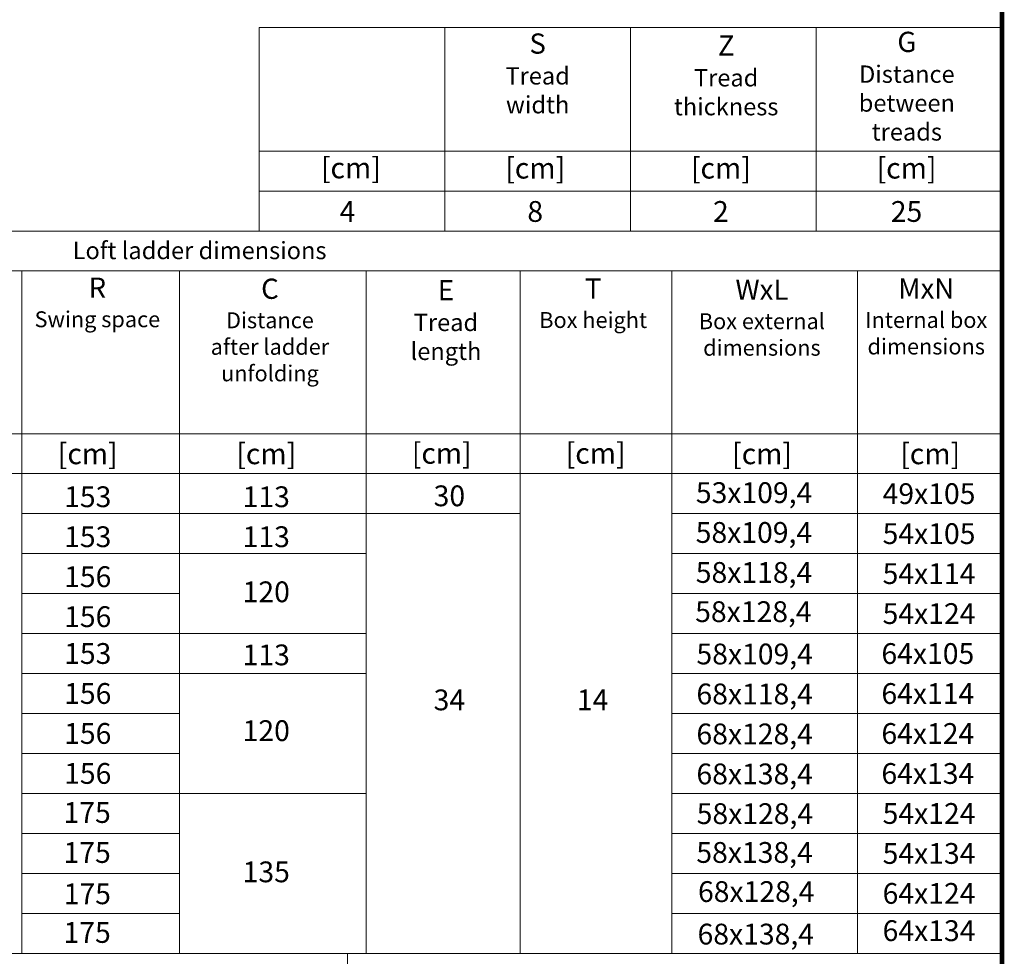
# Model space of a CAD drawing. Units: millimetres. Extents: x -14420 to -8670, y -5347 to -1234.
# Drawn here: x -9986 to -8748, y -4448 to -3270 of the extents above; entities that cross this region are included whole.
import ezdxf

# ---------------------------------------------------------------- set-up
doc = ezdxf.new("R2010")
doc.units = ezdxf.units.MM
doc.header["$LTSCALE"] = 5
doc.layers.add('FAKRO TEXT', color=80, linetype='Continuous', lineweight=9)
doc.layers.add('FAKRO TEXT EN', color=80, linetype='Continuous', lineweight=9)
doc.styles.add('FAKRO', font='arial.ttf')

# ---------------------------------------------------------------- blocks, each defined once
blk = doc.blocks.new('A$C0E3D0860')
at = {"layer": 'FAKRO TEXT', "const_width": 3}
blk.add_lwpolyline([(2834.7, 64.34), (2834.7, 1964.34), (40.52, 1964.34), (40.52, 64.34)], close=True, dxfattribs=at)

msp = doc.modelspace()

# ---------------------------------------------------------------- linework, layer by layer
at = {"layer": 'FAKRO TEXT'}
for p, q in [((-8750.86526, -3129.46298), (-8750.86526, -3385.11312)), ((-9684.5683, -3280.20994), (-8750.86526, -3280.20994)), ((-9684.5683, -3280.20994), (-9684.5683, -3535.86007)), ((-9451.14254, -3280.20994), (-9451.14254, -3535.86007)), ((-9217.71678, -3280.20994), (-9217.71678, -3535.86007)), ((-8984.29102, -3280.20994), (-8984.29102, -3535.86007)), ((-8750.86526, -3385.11312), (-8750.86526, -4443.83704)), ((-9684.5683, -3435.3621), (-8750.86526, -3435.3621)), ((-9684.5683, -3485.61109), (-8750.86526, -3485.61109)), ((-10758.51705, -3535.86007), (-8750.86526, -3535.86007)), ((-9684.5683, -3535.86007), (-8750.86526, -3535.86007)), ((-10758.51705, -3586.10906), (-8750.86526, -3586.10906)), ((-9983.16748, -3586.10906), (-9983.16748, -4443.83704)), ((-9784.771, -3586.10906), (-9784.771, -4443.83704)), ((-9550.04367, -3586.10906), (-9550.04367, -4443.83704)), ((-9356.61868, -3586.10906), (-9356.61868, -4443.83704)), ((-9165.88131, -3586.10906), (-9165.88131, -4192.59212)), ((-9165.88131, -3586.10906), (-9165.88131, -4443.83704)), ((-8932.45555, -3586.10906), (-8932.45555, -4443.83704)), ((-8750.86526, -3790.60024), (-10758.51705, -3790.60024)), ((-8750.86526, -3840.84922), (-10758.51705, -3840.84922)), ((-9550.04367, -3891.09821), (-9983.16748, -3891.09821)), ((-9356.61868, -3891.09821), (-9983.16748, -3891.09821)), ((-8932.45555, -3891.09821), (-9165.88131, -3891.09821)), ((-8750.86526, -3891.09821), (-9165.88131, -3891.09821)), ((-8750.86526, -3891.09821), (-9165.88131, -3891.09821)), ((-9550.04367, -3941.34719), (-9983.16748, -3941.34719)), ((-9550.04367, -3941.34719), (-9983.16748, -3941.34719)), ((-8932.45555, -3941.34719), (-9165.88131, -3941.34719)), ((-8750.86526, -3941.34719), (-9165.88131, -3941.34719)), ((-9784.771, -3991.59618), (-9983.16748, -3991.59618)), ((-8932.45555, -3991.59618), (-9165.88131, -3991.59618)), ((-8750.86526, -3991.59618), (-9165.88131, -3991.59618)), ((-9550.04367, -4041.84516), (-9983.16748, -4041.84516)), ((-9550.04367, -4041.84516), (-9983.16748, -4041.84516)), ((-8750.86526, -4041.84516), (-9165.88131, -4041.84516)), ((-8750.86526, -4041.84516), (-9165.88131, -4041.84516)), ((-9550.04367, -4092.09415), (-9983.16748, -4092.09415)), ((-8750.86526, -4092.09415), (-9165.88131, -4092.09415)), ((-9784.771, -4142.34313), (-9983.16748, -4142.34313)), ((-8750.86526, -4142.34313), (-9165.88131, -4142.34313)), ((-9784.771, -4192.59212), (-9983.16748, -4192.59212)), ((-8750.86526, -4192.59212), (-9165.88131, -4192.59212)), ((-9550.04367, -4242.8411), (-9983.16748, -4242.8411)), ((-8750.86526, -4242.8411), (-9165.88131, -4242.8411)), ((-9784.771, -4293.09009), (-9983.16748, -4293.09009)), ((-8750.86526, -4293.09009), (-9165.88131, -4293.09009)), ((-9784.771, -4343.33907), (-9983.16748, -4343.33907)), ((-8750.86526, -4343.33907), (-9165.88131, -4343.33907)), ((-9784.771, -4393.58806), (-9983.16748, -4393.58806)), ((-8750.86526, -4393.58806), (-9165.88131, -4393.58806)), ((-8750.86526, -4443.83704), (-10910.94015, -4443.83704)), ((-8750.86526, -4443.83704), (-10566.43587, -4443.83704)), ((-8750.86526, -4443.83704), (-10566.43587, -4443.83704)), ((-9573.61641, -4443.83704), (-9573.61641, -5218.83703))]:
    msp.add_line(p, q, dxfattribs=at)
at = {"layer": 'FAKRO TEXT', "const_width": 6}
msp.add_lwpolyline([(-8750.86526, -5218.83704), (-8750.86526, -1418.83704), (-14339.21726, -1418.83704), (-14339.21726, -5218.83704)], close=True, dxfattribs=at)

# ---------------------------------------------------------------- block references
at = {"layer": 'FAKRO TEXT', "xscale": 2, "yscale": 2, "zscale": 2}
msp.add_blockref('A$C0E3D0860', (-14420.26706, -5347.51326), dxfattribs=at)

# ---------------------------------------------------------------- texts
at = {"color": 2, "char_height": 26.136, "width": 221.9818614, "attachment_point": 2, "style": 'FAKRO'}
for s, insert in [('{\\fArial|b0|i0|c238|p34;\\C7;[cm]}', (-9569.39428, -3443.46588)), ('{\\fArial|b0|i0|c238|p34;\\C7;[cm]}', (-9337.65005, -3443.7611)), ('{\\fArial|b0|i0|c238|p34;\\C7;[cm]}', (-9104.22429, -3443.7611)), ('{\\fArial|b0|i0|c238|p34;\\C7;[cm]}', (-8870.79853, -3443.7611)), ('{\\C7;4}', (-9573.62419, -3498.2144)), ('{\\fArial|b0|i0|c238|p34;\\C7;8}', (-9337.65005, -3498.2144)), ('{\\fArial|b0|i0|c238|p34;\\C7;2}', (-9104.22429, -3498.2144)), ('{\\fArial|b0|i0|c238|p34;\\C7;25}', (-8870.79853, -3498.2144))]:
    msp.add_mtext(s, dxfattribs=dict(at, insert=insert))
at = {"layer": 'FAKRO TEXT', "color": 2, "char_height": 26.136, "width": 221.9818614, "attachment_point": 2, "style": 'FAKRO'}
for insert in [(-9455.08785, -3802.21737), (-9261.66287, -3802.21737)]:
    msp.add_mtext('{\\fArial|b0|i0|c238|p34;\\C7;[cm]}', dxfattribs=dict(at, insert=insert))
at = {"layer": 'FAKRO TEXT', "color": 7, "char_height": 26.136, "style": 'FAKRO'}
for s, insert, width, attachment_point in [('{\\fArial|b0|i0|c238|p34;\\C7;[cm]}', (-9900.20699, -3802.82554), 221.9818614, 2), ('{\\fArial|b0|i0|c238|p34;\\C7;[cm]}', (-9675.77571, -3802.82554), 221.9818614, 2), ('{\\fArial|b0|i0|c238|p34;\\C7;[cm]}', (-9052.38882, -3802.82554), 221.9818614, 2), ('{\\fArial|b0|i0|c238|p34;\\C7;[cm]}', (-8841.05414, -3802.82554), 221.9818614, 2), ('153', (-9900.20699, -3856.81907), 221.9818614, 2), ('113', (-9675.77571, -3856.81907), 221.9818614, 2), ('30', (-9445.55664, -3855.67715), 221.9818614, 2), ('53x109,4', (-9062.45871, -3851.65614), 221.9818614, 2), ('49x105', (-8842.50192, -3852.92796), 221.9818614, 2), ('153', (-9900.20699, -3907.06805), 221.9818614, 2), ('113', (-9675.77571, -3907.06805), 221.9818614, 2), ('58x109,4', (-9135.86075, -3901.71519), 270.0781052, 1), ('54x105', (-8842.50192, -3903.17694), 221.9818614, 2), ('156', (-9900.20699, -3957.31704), 221.9818614, 2), ('58x118,4', (-9135.7687, -3951.9833), 231.9406259, 1), ('54x114', (-8842.50192, -3953.42593), 221.9818614, 2), ('120', (-9675.77571, -3976.32587), 221.9818614, 2), ('156', (-9900.20699, -4007.56602), 221.9818614, 2), ('58x128,4', (-9136.51642, -4001.27193), 267.8679423, 1), ('54x124', (-8842.50192, -4003.67491), 221.9818614, 2), ('153', (-9900.20699, -4053.859), 221.9818614, 2), ('113', (-9675.77571, -4055.6082), 221.9818614, 2), ('58x109,4', (-9134.91852, -4054.47185), 222.4127591, 1), ('64x105', (-8843.99504, -4053.9239), 221.9818614, 2), ('156', (-9900.20699, -4104.10799), 221.9818614, 2), ('68x118,4', (-9134.91852, -4104.72083), 222.4127591, 1), ('64x114', (-8843.99504, -4104.17288), 221.9818614, 2), ('34', (-9445.55664, -4112.17065), 221.9818614, 2), ('{\\fArial|b0|i0|c0|p34;14}', (-9265.47147, -4112.17065), 221.9818614, 2), ('156', (-9900.20699, -4154.35697), 221.9818614, 2), ('120', (-9675.77571, -4150.83592), 221.9818614, 2), ('68x128,4', (-9134.91852, -4154.96982), 222.4127591, 1), ('64x124', (-8843.99504, -4154.42187), 221.9818614, 2), ('156', (-9900.20699, -4204.60596), 221.9818614, 2), ('68x138,4', (-9134.91852, -4205.2188), 222.4127591, 1), ('64x134', (-8843.99504, -4204.67085), 221.9818614, 2), ('175', (-9900.93028, -4253.7517), 221.9818614, 2), ('{\\fArial|b0|i0|c0|p34;58x128,4}', (-9134.60737, -4255.16988), 233.4379546, 1), ('{\\fArial|b0|i0|c0|p34;5\\fArial|b0|i0|c238|p34;4\\fArial|b0|i0|c0|p34;x1\\fArial|b0|i0|c238|p34;24}', (-8842.50192, -4254.91984), 221.9818614, 2), ('175', (-9900.93028, -4304.00068), 221.9818614, 2), ('{\\fArial|b0|i0|c0|p34;58x138,4}', (-9135.05659, -4303.93953), 211.4656287, 1), ('{\\fArial|b0|i0|c0|p34;5\\fArial|b0|i0|c238|p34;4\\fArial|b0|i0|c0|p34;x1\\fArial|b0|i0|c238|p34;34}', (-8842.50192, -4305.16882), 221.9818614, 2), ('135', (-9675.77571, -4328.34827), 221.9818614, 2), ('175', (-9900.73478, -4355.89248), 221.9818614, 2), ('{\\fArial|b0|i0|c0|p34;68x128,4}', (-9132.96563, -4353.12556), 224.7631176, 1), ('{\\fArial|b0|i0|c238|p34;64\\fArial|b0|i0|c0|p34;x1\\fArial|b0|i0|c238|p34;24}', (-8842.50192, -4355.41781), 221.9818614, 2), ('175', (-9900.93028, -4404.49865), 221.9818614, 2), ('{\\fArial|b0|i0|c0|p34;68x138,4}', (-9133.52607, -4406.57058), 212.0460489, 1), ('{\\fArial|b0|i0|c238|p34;64\\fArial|b0|i0|c0|p34;x1\\fArial|b0|i0|c238|p34;34}', (-8842.50192, -4402.26272), 221.9818614, 2)]:
    msp.add_mtext(s, dxfattribs=dict(at, insert=insert, width=width, attachment_point=attachment_point))
at = {"layer": 'FAKRO TEXT EN', "color": 7, "char_height": 21.78, "attachment_point": 2, "style": 'FAKRO'}
for s, insert, width in [('{\\fArial|b1|i0|c238|p34;\\H1.167x;\\C7;S\\fArial|b0|i0|c238|p34;\\P\\H0.8569x;Tread\\Pwidth}', (-9334.59471, -3287.54038), 184.9848845), ('{\\fArial|b1|i0|c238|p34;\\H1.167x;\\C7;Z\\fArial|b0|i0|c238|p34;\\P\\H0.8569x;Tread\\Pthickness}', (-9097.57537, -3289.97971), 184.9848845), ('{\\fArial|b1|i0|c238|p34;\\H1.167x;\\C7;G\\fArial|b0|i0|c238|p34;\\P\\H0.8569x;Distance\\Pbetween\\Ptreads}', (-8870.40362, -3285.41052), 184.9848845), ('{\\fArial|b0|i0|c238|p34;\\C7;Loft ladder dimensions}', (-9759.60802, -3549.44467), 348.3046395), ('{\\fArial|b1|i0|c238|p34;\\H1.167x;R\\fArial|b0|i0|c238|p34;\\P\\H0.78687x;Swing space}', (-9888.09934, -3594.4217), 184.9848845), ('{\\fArial|b1|i0|c238|p34;\\H1.167x;C\\fArial|b0|i0|c238|p34;\\P\\H0.78687x;Distance\\Pafter ladder unfolding}', (-9671.1542, -3595.7051), 184.9848845), ('{\\fArial|b1|i0|c238|p34;\\H1.167x;\\C7;E\\fArial|b0|i0|c238|p34;\\P\\H0.8569x;Tread\\Plength}', (-9449.86427, -3597.48576), 184.9848845), ('{\\fArial|b1|i0|c238|p34;\\H1.167x;T\\fArial|b0|i0|c238|p34;\\P\\H0.78687x;Box height}', (-9264.73355, -3595.35909), 184.9848845), ('{\\fArial|b1|i0|c238|p34;\\H1.167x;WxL\\P\\fArial|b0|i0|c238|p34;\\H0.78687x;Box external dimensions}', (-9052.63651, -3596.87587), 184.9848845), ('{\\fArial|b1|i0|c238|p34;\\H1.167x;MxN\\P\\fArial|b0|i0|c238|p34;\\H0.78687x;Internal box dimensions}', (-8846.05209, -3595.31874), 184.9848845)]:
    msp.add_mtext(s, dxfattribs=dict(at, insert=insert, width=width))

doc.saveas('drawing.dxf')
